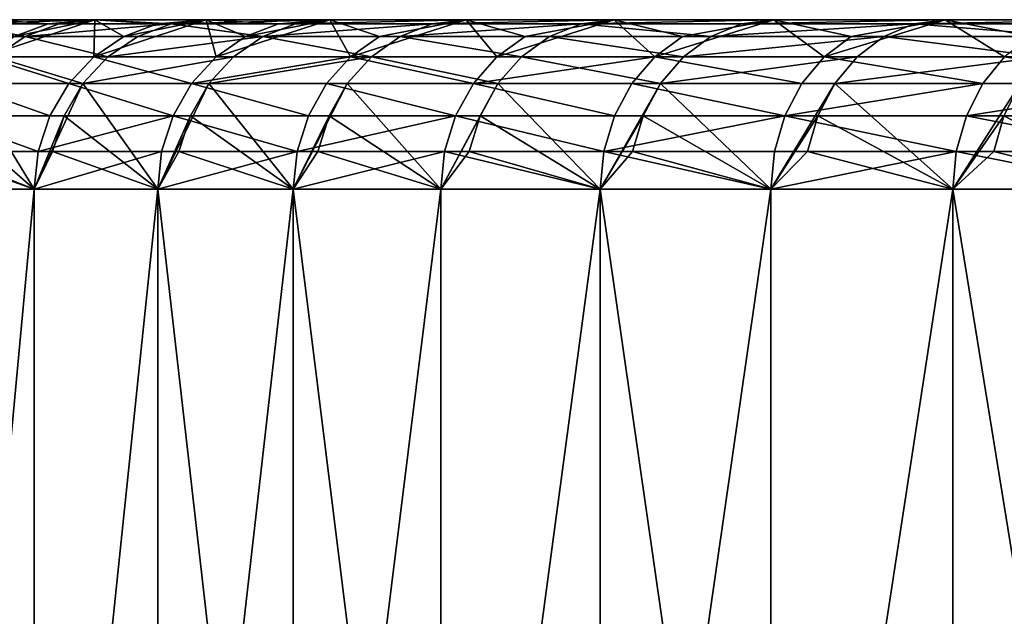
# Model space of a CAD drawing. Extents: x -23 to 23, y -4 to 262.
# Drawn here: x -21 to -19, y -2 to 0 of the extents above; entities that cross this region are included whole.
import ezdxf

# ---------------------------------------------------------------- set-up
doc = ezdxf.new("R2010")
doc.units = 0
doc.header["$MEASUREMENT"] = 0

msp = doc.modelspace()

# ---------------------------------------------------------------- linework, layer by layer
for points in [[(-22.5, 0), (-22.480263, 0, 0.942202), (-15, 0)], [(-22.480263, 0, -0.942202), (-22.5, 0), (-15, 0)], [(-22.480263, 0, 0.942202), (-14.980111, 0, 0.772181), (-15, 0)], [(-22.480263, 0, 0.942202), (-22.421089, 0, 1.882751), (-14.980111, 0, 0.772181)], [(-22.480263, 0, -0.942202), (-15, 0), (-14.980111, 0, -0.772181)], [(-22.421089, 0, -1.882751), (-22.480263, 0, -0.942202), (-14.980111, 0, -0.772181)], [(-22.421089, 0, 1.882751), (-14.920498, 0, 1.542315), (-14.980111, 0, 0.772181)], [(-22.421089, 0, 1.882751), (-22.32258, 0, 2.819998), (-14.920498, 0, 1.542315)], [(-22.421089, 0, -1.882751), (-14.980111, 0, -0.772181), (-14.920498, 0, -1.542315)], [(-22.32258, 0, -2.819998), (-22.421089, 0, -1.882751), (-14.920498, 0, -1.542315)], [(-22.32258, 0, 2.819998), (-14.821319, 0, 2.308359), (-14.920498, 0, 1.542315)], [(-22.32258, 0, 2.819998), (-22.184912, 0, 3.752297), (-14.821319, 0, 2.308359)], [(-22.32258, 0, -2.819998), (-14.920498, 0, -1.542315), (-14.821319, 0, -2.308359)], [(-22.184912, 0, -3.752297), (-22.32258, 0, -2.819998), (-14.821319, 0, -2.308359)], [(-22.184912, 0, 3.752297), (-14.682836, 0, 3.068281), (-14.821319, 0, 2.308359)], [(-22.184912, 0, 3.752297), (-22.008322, 0, 4.678013), (-14.682836, 0, 3.068281)], [(-22.184912, 0, -3.752297), (-14.821319, 0, -2.308359), (-14.682836, 0, -3.068281)], [(-22.008322, 0, -4.678013), (-22.184912, 0, -3.752297), (-14.682836, 0, -3.068281)], [(-22.008322, 0, 4.678013), (-21.793121, 0, 5.595522), (-14.682836, 0, 3.068281)], [(-21.793121, 0, -5.595522), (-22.008322, 0, -4.678013), (-14.682836, 0, -3.068281)], [(-21.793121, 0, 5.595522), (-14.505416, 0, 3.820067), (-14.682836, 0, 3.068281)], [(-21.793121, 0, 5.595522), (-21.539688, 0, 6.503215), (-14.505416, 0, 3.820067)], [(-21.793121, 0, -5.595522), (-14.682836, 0, -3.068281), (-14.505416, 0, -3.820067)], [(-21.539688, 0, -6.503215), (-21.793121, 0, -5.595522), (-14.505416, 0, -3.820067)], [(-21.6462, -0.012536, 6.535373), (-21.35354, -0.012536, 7.43609), (-21.248468, 0, 7.399499)], [(-21.6462, -0.012536, 6.535373), (-21.248468, 0, 7.399499), (-21.539688, 0, 6.503215)], [(-21.575741, -0.109084, -7.406961), (-21.486074, -0.049516, -7.376179), (-21.248468, 0, -7.399499)], [(-21.251219, -0.109084, -8.292251), (-21.575741, -0.109084, -7.406961), (-21.248468, 0, -7.399499)], [(-21.539688, 0, 6.503215), (-14.289531, 0, 4.561722), (-14.505416, 0, 3.820067)], [(-21.539688, 0, 6.503215), (-21.248468, 0, 7.399499), (-14.289531, 0, 4.561722)], [(-21.539688, 0, -6.503215), (-14.505416, 0, -3.820067), (-14.289531, 0, -4.561722)], [(-21.248468, 0, -7.399499), (-21.539688, 0, -6.503215), (-14.289531, 0, -4.561722)], [(-21.38612, -0.012536, -7.341864), (-21.539688, 0, -6.503215), (-21.248468, 0, -7.399499)], [(-21.486074, -0.049516, -7.376179), (-21.539688, 0, -6.503215), (-21.38612, -0.012536, -7.341864)], [(-21.486074, -0.049516, -7.376179), (-21.38612, -0.012536, -7.341864), (-21.248468, 0, -7.399499)], [(-21.35354, -0.012536, 7.43609), (-21.023418, -0.012536, 8.32376), (-21.248468, 0, 7.399499)], [(-21.251219, -0.109084, -8.292251), (-21.162901, -0.049516, -8.25779), (-20.919971, 0, -8.282803)], [(-21.251219, -0.109084, -8.292251), (-21.248468, 0, -7.399499), (-21.162901, -0.049516, -8.25779)], [(-20.890387, -0.109084, -9.163374), (-21.251219, -0.109084, -8.292251), (-20.919971, 0, -8.282803)], [(-21.248468, 0, 7.399499), (-14.035752, 0, 5.291281), (-14.289531, 0, 4.561722)], [(-21.248468, 0, 7.399499), (-20.919971, 0, 8.282803), (-14.035752, 0, 5.291281)], [(-21.248468, 0, -7.399499), (-14.289531, 0, -4.561722), (-14.035752, 0, -5.291281)], [(-20.919971, 0, -8.282803), (-21.248468, 0, -7.399499), (-14.035752, 0, -5.291281)], [(-21.064449, -0.012536, -8.219374), (-21.248468, 0, -7.399499), (-20.919971, 0, -8.282803)], [(-21.162901, -0.049516, -8.25779), (-21.248468, 0, -7.399499), (-21.064449, -0.012536, -8.219374)], [(-21.023418, -0.012536, 8.32376), (-20.919971, 0, 8.282803), (-21.248468, 0, 7.399499)], [(-21.162901, -0.049516, -8.25779), (-21.064449, -0.012536, -8.219374), (-20.919971, 0, -8.282803)], [(-21.023418, -0.012536, 8.32376), (-20.656414, -0.012536, 9.196828), (-20.554773, 0, 9.151574)], [(-21.023418, -0.012536, 8.32376), (-20.554773, 0, 9.151574), (-20.919971, 0, 8.282803)], [(-20.919971, 0, 8.282803), (-13.744754, 0, 6.006809), (-14.035752, 0, 5.291281)], [(-20.919971, 0, 8.282803), (-20.554773, 0, 9.151574), (-13.744754, 0, 6.006809)], [(-20.919971, 0, -8.282803), (-14.035752, 0, -5.291281), (-13.744754, 0, -6.006809)], [(-20.554773, 0, -9.151574), (-20.919971, 0, -8.282803), (-13.744754, 0, -6.006809)], [(-20.706789, -0.012536, -9.08284), (-20.919971, 0, -8.282803), (-20.554773, 0, -9.151574)], [(-20.80357, -0.049516, -9.125292), (-20.919971, 0, -8.282803), (-20.706789, -0.012536, -9.08284)], [(-20.890387, -0.109084, -9.163374), (-20.919971, 0, -8.282803), (-20.80357, -0.049516, -9.125292)], [(-20.890387, -0.109084, -9.163374), (-20.80357, -0.049516, -9.125292), (-20.554773, 0, -9.151574)], [(-20.493866, -0.109084, -10.018841), (-20.890387, -0.109084, -9.163374), (-20.554773, 0, -9.151574)], [(-20.80357, -0.049516, -9.125292), (-20.706789, -0.012536, -9.08284), (-20.554773, 0, -9.151574)], [(-20.656414, -0.012536, 9.196828), (-20.153515, 0, 10.004292), (-20.554773, 0, 9.151574)], [(-20.656414, -0.012536, 9.196828), (-20.253172, -0.012536, 10.053761), (-20.153515, 0, 10.004292)], [(-20.554773, 0, 9.151574), (-20.153515, 0, 10.004292), (-13.417306, 0, 6.706407)], [(-20.554773, 0, 9.151574), (-13.417306, 0, 6.706407), (-13.744754, 0, 6.006809)], [(-20.554773, 0, -9.151574), (-13.744754, 0, -6.006809), (-13.417306, 0, -6.706407)], [(-20.153515, 0, -10.004292), (-20.554773, 0, -9.151574), (-13.417306, 0, -6.706407)], [(-20.408695, -0.049516, -9.977203), (-20.554773, 0, -9.151574), (-20.153515, 0, -10.004292)], [(-20.493866, -0.109084, -10.018841), (-20.554773, 0, -9.151574), (-20.408695, -0.049516, -9.977203)], [(-20.493866, -0.109084, -10.018841), (-20.408695, -0.049516, -9.977203), (-20.153515, 0, -10.004292)], [(-20.06233, -0.109084, -10.85719), (-20.493866, -0.109084, -10.018841), (-20.153515, 0, -10.004292)], [(-20.253172, -0.012536, 10.053761), (-19.814398, -0.012536, 10.893058), (-19.7169, 0, 10.839458)], [(-20.253172, -0.012536, 10.053761), (-19.7169, 0, 10.839458), (-20.153515, 0, 10.004292)], [(-20.153515, 0, 10.004292), (-19.7169, 0, 10.839458), (-13.417306, 0, 6.706407)], [(-19.7169, 0, -10.839458), (-20.153515, 0, -10.004292), (-13.417306, 0, -6.706407)], [(-19.978954, -0.049516, -10.812069), (-20.153515, 0, -10.004292), (-19.7169, 0, -10.839458)], [(-20.06233, -0.109084, -10.85719), (-20.153515, 0, -10.004292), (-19.978954, -0.049516, -10.812069)], [(-20.06233, -0.109084, -10.85719), (-19.978954, -0.049516, -10.812069), (-19.7169, 0, -10.839458)], [(-19.596519, -0.109084, -11.676991), (-20.06233, -0.109084, -10.85719), (-19.7169, 0, -10.839458)], [(-19.814398, -0.012536, 10.893058), (-19.340864, -0.012536, 11.713243), (-19.245695, 0, 11.655608)], [(-19.814398, -0.012536, 10.893058), (-19.245695, 0, 11.655608), (-19.7169, 0, 10.839458)], [(-19.7169, 0, 10.839458), (-13.054278, 0, 7.388221), (-13.417306, 0, 6.706407)], [(-19.7169, 0, 10.839458), (-19.245695, 0, 11.655608), (-13.054278, 0, 7.388221)], [(-19.7169, 0, -10.839458), (-13.417306, 0, -6.706407), (-13.054278, 0, -7.388221)], [(-19.245695, 0, -11.655608), (-19.7169, 0, -10.839458), (-13.054278, 0, -7.388221)], [(-19.515079, -0.049516, -11.628463), (-19.7169, 0, -10.839458), (-19.245695, 0, -11.655608)], [(-19.596519, -0.109084, -11.676991), (-19.7169, 0, -10.839458), (-19.515079, -0.049516, -11.628463)], [(-19.596519, -0.109084, -11.676991), (-19.515079, -0.049516, -11.628463), (-19.245695, 0, -11.655608)], [(-19.097229, -0.109084, -12.476842), (-19.596519, -0.109084, -11.676991), (-19.245695, 0, -11.655608)], [(-19.340864, -0.012536, 11.713243), (-18.833399, -0.012536, 12.51288), (-18.740728, 0, 12.45131)], [(-19.340864, -0.012536, 11.713243), (-18.740728, 0, 12.45131), (-19.245695, 0, 11.655608)], [(-19.245695, 0, 11.655608), (-12.656633, 0, 8.050443), (-13.054278, 0, 7.388221)], [(-19.245695, 0, 11.655608), (-18.740728, 0, 12.45131), (-12.656633, 0, 8.050443)], [(-19.245695, 0, -11.655608), (-13.054278, 0, -7.388221), (-12.656633, 0, -8.050443)], [(-18.740728, 0, -12.45131), (-19.245695, 0, -11.655608), (-12.656633, 0, -8.050443)], [(-19.017862, -0.049516, -12.42499), (-19.245695, 0, -11.655608), (-18.740728, 0, -12.45131)], [(-19.097229, -0.109084, -12.476842), (-19.245695, 0, -11.655608), (-19.017862, -0.049516, -12.42499)], [(-19.097229, -0.109084, -12.476842), (-19.017862, -0.049516, -12.42499), (-18.740728, 0, -12.45131)], [(-18.56531, -0.109084, -13.255376), (-19.097229, -0.109084, -12.476842), (-18.740728, 0, -12.45131)], [(-18.833399, -0.012536, 12.51288), (-18.292894, -0.012536, 13.290565), (-18.202883, 0, 13.225168)], [(-18.833399, -0.012536, 12.51288), (-18.202883, 0, 13.225168), (-18.740728, 0, 12.45131)], [(-18.740728, 0, 12.45131), (-12.225425, 0, 8.691317), (-12.656633, 0, 8.050443)], [(-18.740728, 0, 12.45131), (-18.202883, 0, 13.225168), (-12.225425, 0, 8.691317)], [(-18.740728, 0, -12.45131), (-12.656633, 0, -8.050443), (-12.225425, 0, -8.691317)], [(-18.202883, 0, -13.225168), (-18.740728, 0, -12.45131), (-12.225425, 0, -8.691317)], [(-18.488153, -0.049516, -13.200288), (-18.740728, 0, -12.45131), (-18.202883, 0, -13.225168)], [(-18.56531, -0.109084, -13.255376), (-18.740728, 0, -12.45131), (-18.488153, -0.049516, -13.200288)], [(-21.747372, -0.049516, 6.565918), (-21.453342, -0.049516, 7.470844), (-21.6462, -0.012536, 6.535373)], [(-21.6462, -0.012536, 6.535373), (-21.453342, -0.049516, 7.470844), (-21.35354, -0.012536, 7.43609)], [(-21.453342, -0.049516, 7.470844), (-21.121679, -0.049516, 8.362664), (-21.023418, -0.012536, 8.32376)], [(-21.453342, -0.049516, 7.470844), (-21.023418, -0.012536, 8.32376), (-21.35354, -0.012536, 7.43609)], [(-21.121679, -0.049516, 8.362664), (-20.752958, -0.049516, 9.239813), (-21.023418, -0.012536, 8.32376)], [(-21.023418, -0.012536, 8.32376), (-20.752958, -0.049516, 9.239813), (-20.656414, -0.012536, 9.196828)], [(-20.752958, -0.049516, 9.239813), (-20.347832, -0.049516, 10.100752), (-20.253172, -0.012536, 10.053761)], [(-20.752958, -0.049516, 9.239813), (-20.253172, -0.012536, 10.053761), (-20.656414, -0.012536, 9.196828)], [(-20.347832, -0.049516, 10.100752), (-19.814398, -0.012536, 10.893058), (-20.253172, -0.012536, 10.053761)], [(-20.347832, -0.049516, 10.100752), (-19.907007, -0.049516, 10.943971), (-19.814398, -0.012536, 10.893058)], [(-19.907007, -0.049516, 10.943971), (-19.431261, -0.049516, 11.767989), (-19.814398, -0.012536, 10.893058)], [(-19.814398, -0.012536, 10.893058), (-19.431261, -0.049516, 11.767989), (-19.340864, -0.012536, 11.713243)], [(-19.431261, -0.049516, 11.767989), (-18.921423, -0.049516, 12.571363), (-18.833399, -0.012536, 12.51288)], [(-19.431261, -0.049516, 11.767989), (-18.833399, -0.012536, 12.51288), (-19.340864, -0.012536, 11.713243)], [(-18.921423, -0.049516, 12.571363), (-18.378391, -0.049516, 13.352683), (-18.833399, -0.012536, 12.51288)], [(-18.833399, -0.012536, 12.51288), (-18.378391, -0.049516, 13.352683), (-18.292894, -0.012536, 13.290565)], [(-21.747372, -0.049516, 6.565918), (-21.542873, -0.109084, 7.502022), (-21.453342, -0.049516, 7.470844)], [(-21.542873, -0.109084, 7.502022), (-21.209824, -0.109084, 8.397563), (-21.453342, -0.049516, 7.470844)], [(-21.453342, -0.049516, 7.470844), (-21.209824, -0.109084, 8.397563), (-21.121679, -0.049516, 8.362664)], [(-21.209824, -0.109084, 8.397563), (-20.752958, -0.049516, 9.239813), (-21.121679, -0.049516, 8.362664)], [(-21.209824, -0.109084, 8.397563), (-20.839565, -0.109084, 9.278373), (-20.752958, -0.049516, 9.239813)], [(-20.839565, -0.109084, 9.278373), (-20.432749, -0.109084, 10.142904), (-20.752958, -0.049516, 9.239813)], [(-20.752958, -0.049516, 9.239813), (-20.432749, -0.109084, 10.142904), (-20.347832, -0.049516, 10.100752)], [(-20.432749, -0.109084, 10.142904), (-19.990084, -0.109084, 10.989642), (-20.347832, -0.049516, 10.100752)], [(-20.347832, -0.049516, 10.100752), (-19.990084, -0.109084, 10.989642), (-19.907007, -0.049516, 10.943971)], [(-19.990084, -0.109084, 10.989642), (-19.512352, -0.109084, 11.8171), (-19.907007, -0.049516, 10.943971)], [(-19.907007, -0.049516, 10.943971), (-19.512352, -0.109084, 11.8171), (-19.431261, -0.049516, 11.767989)], [(-19.512352, -0.109084, 11.8171), (-19.000387, -0.109084, 12.623827), (-18.921423, -0.049516, 12.571363)], [(-19.512352, -0.109084, 11.8171), (-18.921423, -0.049516, 12.571363), (-19.431261, -0.049516, 11.767989)], [(-19.000387, -0.109084, 12.623827), (-18.45509, -0.109084, 13.408407), (-18.921423, -0.049516, 12.571363)], [(-18.921423, -0.049516, 12.571363), (-18.45509, -0.109084, 13.408407), (-18.378391, -0.049516, 13.352683)], [(-21.324972, -0.188255, -8.321031), (-21.650623, -0.188255, -7.432668), (-21.575741, -0.109084, -7.406961)], [(-21.61764, -0.188255, 7.528059), (-21.283436, -0.188255, 8.426708), (-21.542873, -0.109084, 7.502022)], [(-21.324972, -0.188255, -8.321031), (-21.575741, -0.109084, -7.406961), (-21.251219, -0.109084, -8.292251)], [(-21.542873, -0.109084, 7.502022), (-21.283436, -0.188255, 8.426708), (-21.209824, -0.109084, 8.397563)], [(-20.962891, -0.188255, -9.195176), (-21.324972, -0.188255, -8.321031), (-21.251219, -0.109084, -8.292251)], [(-21.283436, -0.188255, 8.426708), (-20.911892, -0.188255, 9.310575), (-20.839565, -0.109084, 9.278373)], [(-21.283436, -0.188255, 8.426708), (-20.839565, -0.109084, 9.278373), (-21.209824, -0.109084, 8.397563)], [(-20.962891, -0.188255, -9.195176), (-21.251219, -0.109084, -8.292251), (-20.890387, -0.109084, -9.163374)], [(-20.493866, -0.109084, -10.018841), (-20.962891, -0.188255, -9.195176), (-20.890387, -0.109084, -9.163374)], [(-20.564993, -0.188255, -10.053612), (-20.962891, -0.188255, -9.195176), (-20.493866, -0.109084, -10.018841)], [(-20.911892, -0.188255, 9.310575), (-20.432749, -0.109084, 10.142904), (-20.839565, -0.109084, 9.278373)], [(-20.911892, -0.188255, 9.310575), (-20.503662, -0.188255, 10.178106), (-20.432749, -0.109084, 10.142904)], [(-20.13196, -0.188255, -10.894872), (-20.564993, -0.188255, -10.053612), (-20.493866, -0.109084, -10.018841)], [(-20.503662, -0.188255, 10.178106), (-20.059462, -0.188255, 11.027782), (-20.432749, -0.109084, 10.142904)], [(-20.13196, -0.188255, -10.894872), (-20.493866, -0.109084, -10.018841), (-20.06233, -0.109084, -10.85719)], [(-20.432749, -0.109084, 10.142904), (-20.059462, -0.188255, 11.027782), (-19.990084, -0.109084, 10.989642)], [(-19.596519, -0.109084, -11.676991), (-20.13196, -0.188255, -10.894872), (-20.06233, -0.109084, -10.85719)], [(-19.664532, -0.188255, -11.717518), (-20.13196, -0.188255, -10.894872), (-19.596519, -0.109084, -11.676991)], [(-20.059462, -0.188255, 11.027782), (-19.58007, -0.188255, 11.858112), (-19.990084, -0.109084, 10.989642)], [(-19.990084, -0.109084, 10.989642), (-19.58007, -0.188255, 11.858112), (-19.512352, -0.109084, 11.8171)], [(-19.163507, -0.188255, -12.520144), (-19.664532, -0.188255, -11.717518), (-19.596519, -0.109084, -11.676991)], [(-19.163507, -0.188255, -12.520144), (-19.596519, -0.109084, -11.676991), (-19.097229, -0.109084, -12.476842)], [(-19.58007, -0.188255, 11.858112), (-19.06633, -0.188255, 12.66764), (-19.000387, -0.109084, 12.623827)], [(-19.58007, -0.188255, 11.858112), (-19.000387, -0.109084, 12.623827), (-19.512352, -0.109084, 11.8171)], [(-18.629742, -0.188255, -13.30138), (-19.163507, -0.188255, -12.520144), (-19.097229, -0.109084, -12.476842)], [(-18.629742, -0.188255, -13.30138), (-19.097229, -0.109084, -12.476842), (-18.56531, -0.109084, -13.255376)], [(-19.06633, -0.188255, 12.66764), (-18.45509, -0.109084, 13.408407), (-19.000387, -0.109084, 12.623827)], [(-19.06633, -0.188255, 12.66764), (-18.51914, -0.188255, 13.454943), (-18.45509, -0.109084, 13.408407)], [(-18.06415, -0.188255, -14.059892), (-18.629742, -0.188255, -13.30138), (-18.56531, -0.109084, -13.255376)], [(-21.380466, -0.283058, -8.342684), (-21.706964, -0.283058, -7.45201), (-21.650623, -0.188255, -7.432668)], [(-21.673895, -0.283058, 7.547649), (-21.426596, -0.5, 8.360683), (-21.61764, -0.188255, 7.528059)], [(-21.380466, -0.283058, -8.342684), (-21.650623, -0.188255, -7.432668), (-21.324972, -0.188255, -8.321031)], [(-21.61764, -0.188255, 7.528059), (-21.426596, -0.5, 8.360683), (-21.283436, -0.188255, 8.426708)], [(-21.338821, -0.283058, 8.448637), (-21.283436, -0.188255, 8.426708), (-21.426596, -0.5, 8.360683)], [(-21.017441, -0.283058, -9.219105), (-21.380466, -0.283058, -8.342684), (-21.324972, -0.188255, -8.321031)], [(-21.338821, -0.283058, 8.448637), (-21.062786, -0.5, 9.238995), (-21.283436, -0.188255, 8.426708)], [(-21.017441, -0.283058, -9.219105), (-21.324972, -0.188255, -8.321031), (-20.962891, -0.188255, -9.195176)], [(-21.283436, -0.188255, 8.426708), (-21.062786, -0.5, 9.238995), (-20.911892, -0.188255, 9.310575)], [(-20.966311, -0.283058, 9.334803), (-20.911892, -0.188255, 9.310575), (-21.062786, -0.5, 9.238995)], [(-20.618507, -0.283058, -10.079775), (-21.017441, -0.283058, -9.219105), (-20.962891, -0.188255, -9.195176)], [(-20.966311, -0.283058, 9.334803), (-20.662992, -0.5, 10.101521), (-20.911892, -0.188255, 9.310575)], [(-20.618507, -0.283058, -10.079775), (-20.962891, -0.188255, -9.195176), (-20.564993, -0.188255, -10.053612)], [(-20.911892, -0.188255, 9.310575), (-20.662992, -0.5, 10.101521), (-20.503662, -0.188255, 10.178106)], [(-20.557018, -0.283058, 10.204593), (-20.503662, -0.188255, 10.178106), (-20.662992, -0.5, 10.101521)], [(-20.184349, -0.283058, -10.923223), (-20.618507, -0.283058, -10.079775), (-20.564993, -0.188255, -10.053612)], [(-20.184349, -0.283058, -10.923223), (-20.564993, -0.188255, -10.053612), (-20.13196, -0.188255, -10.894872)], [(-20.557018, -0.283058, 10.204593), (-20.227896, -0.5, 10.94679), (-20.503662, -0.188255, 10.178106)], [(-20.503662, -0.188255, 10.178106), (-20.227896, -0.5, 10.94679), (-20.059462, -0.188255, 11.027782)], [(-20.111662, -0.283058, 11.05648), (-20.059462, -0.188255, 11.027782), (-20.227896, -0.5, 10.94679)], [(-19.715704, -0.283058, -11.74801), (-20.184349, -0.283058, -10.923223), (-20.13196, -0.188255, -10.894872)], [(-19.715704, -0.283058, -11.74801), (-20.13196, -0.188255, -10.894872), (-19.664532, -0.188255, -11.717518)], [(-20.111662, -0.283058, 11.05648), (-19.758242, -0.5, 11.773356), (-20.059462, -0.188255, 11.027782)], [(-20.059462, -0.188255, 11.027782), (-19.758242, -0.5, 11.773356), (-19.58007, -0.188255, 11.858112)], [(-19.631023, -0.283058, 11.88897), (-19.58007, -0.188255, 11.858112), (-19.758242, -0.5, 11.773356)], [(-19.213377, -0.283058, -12.552725), (-19.715704, -0.283058, -11.74801), (-19.664532, -0.188255, -11.717518)], [(-19.213377, -0.283058, -12.552725), (-19.664532, -0.188255, -11.717518), (-19.163507, -0.188255, -12.520144)], [(-19.631023, -0.283058, 11.88897), (-19.254829, -0.5, 12.579807), (-19.58007, -0.188255, 11.858112)], [(-19.58007, -0.188255, 11.858112), (-19.254829, -0.5, 12.579807), (-19.06633, -0.188255, 12.66764)], [(-19.115946, -0.283058, 12.700604), (-19.06633, -0.188255, 12.66764), (-19.254829, -0.5, 12.579807)], [(-18.629742, -0.188255, -13.30138), (-19.213377, -0.283058, -12.552725), (-19.163507, -0.188255, -12.520144)], [(-18.678223, -0.283058, -13.335995), (-19.213377, -0.283058, -12.552725), (-18.629742, -0.188255, -13.30138)], [(-19.115946, -0.283058, 12.700604), (-18.718521, -0.5, 13.364767), (-19.06633, -0.188255, 12.66764)], [(-19.06633, -0.188255, 12.66764), (-18.718521, -0.5, 13.364767), (-18.51914, -0.188255, 13.454943)], [(-18.567331, -0.283058, 13.489956), (-18.51914, -0.188255, 13.454943), (-18.718521, -0.5, 13.364767)], [(-18.06415, -0.188255, -14.059892), (-18.678223, -0.283058, -13.335995), (-18.629742, -0.188255, -13.30138)], [(-18.111156, -0.283058, -14.096479), (-18.678223, -0.283058, -13.335995), (-18.06415, -0.188255, -14.059892)], [(-18.567331, -0.283058, 13.489956), (-18.150232, -0.5, 14.126892), (-18.51914, -0.188255, 13.454943)], [(-21.414917, -0.38874, -8.356127), (-21.74194, -0.38874, -7.464017), (-21.706964, -0.283058, -7.45201)], [(-21.708818, -0.38874, 7.55981), (-21.426596, -0.5, 8.360683), (-21.673895, -0.283058, 7.547649)], [(-21.414917, -0.38874, -8.356127), (-21.706964, -0.283058, -7.45201), (-21.380466, -0.283058, -8.342684)], [(-21.373203, -0.38874, 8.46225), (-21.338821, -0.283058, 8.448637), (-21.426596, -0.5, 8.360683)], [(-21.017441, -0.283058, -9.219105), (-21.414917, -0.38874, -8.356127), (-21.380466, -0.283058, -8.342684)], [(-21.051306, -0.38874, -9.233959), (-21.414917, -0.38874, -8.356127), (-21.017441, -0.283058, -9.219105)], [(-21.373203, -0.38874, 8.46225), (-21.062786, -0.5, 9.238995), (-21.338821, -0.283058, 8.448637)], [(-21.000093, -0.38874, 9.349844), (-20.966311, -0.283058, 9.334803), (-21.062786, -0.5, 9.238995)], [(-20.65173, -0.38874, -10.096016), (-21.051306, -0.38874, -9.233959), (-21.017441, -0.283058, -9.219105)], [(-20.65173, -0.38874, -10.096016), (-21.017441, -0.283058, -9.219105), (-20.618507, -0.283058, -10.079775)], [(-21.000093, -0.38874, 9.349844), (-20.662992, -0.5, 10.101521), (-20.966311, -0.283058, 9.334803)], [(-20.590141, -0.38874, 10.221035), (-20.557018, -0.283058, 10.204593), (-20.662992, -0.5, 10.101521)], [(-20.184349, -0.283058, -10.923223), (-20.65173, -0.38874, -10.096016), (-20.618507, -0.283058, -10.079775)], [(-20.216871, -0.38874, -10.940824), (-20.65173, -0.38874, -10.096016), (-20.184349, -0.283058, -10.923223)], [(-20.590141, -0.38874, 10.221035), (-20.227896, -0.5, 10.94679), (-20.557018, -0.283058, 10.204593)], [(-20.144068, -0.38874, 11.074295), (-20.111662, -0.283058, 11.05648), (-20.227896, -0.5, 10.94679)], [(-19.747473, -0.38874, -11.766939), (-20.216871, -0.38874, -10.940824), (-20.184349, -0.283058, -10.923223)], [(-19.747473, -0.38874, -11.766939), (-20.184349, -0.283058, -10.923223), (-19.715704, -0.283058, -11.74801)], [(-20.144068, -0.38874, 11.074295), (-19.758242, -0.5, 11.773356), (-20.111662, -0.283058, 11.05648)], [(-19.662655, -0.38874, 11.908127), (-19.631023, -0.283058, 11.88897), (-19.758242, -0.5, 11.773356)], [(-19.213377, -0.283058, -12.552725), (-19.747473, -0.38874, -11.766939), (-19.715704, -0.283058, -11.74801)], [(-19.244335, -0.38874, -12.572951), (-19.747473, -0.38874, -11.766939), (-19.213377, -0.283058, -12.552725)], [(-19.662655, -0.38874, 11.908127), (-19.254829, -0.5, 12.579807), (-19.631023, -0.283058, 11.88897)], [(-19.146748, -0.38874, 12.721068), (-19.115946, -0.283058, 12.700604), (-19.254829, -0.5, 12.579807)], [(-18.708319, -0.38874, -13.357482), (-19.244335, -0.38874, -12.572951), (-19.213377, -0.283058, -12.552725)], [(-18.708319, -0.38874, -13.357482), (-19.213377, -0.283058, -12.552725), (-18.678223, -0.283058, -13.335995)], [(-19.146748, -0.38874, 12.721068), (-18.718521, -0.5, 13.364767), (-19.115946, -0.283058, 12.700604)], [(-18.597248, -0.38874, 13.511692), (-18.567331, -0.283058, 13.489956), (-18.718521, -0.5, 13.364767)], [(-18.140339, -0.38874, -14.119192), (-18.708319, -0.38874, -13.357482), (-18.678223, -0.283058, -13.335995)], [(-18.140339, -0.38874, -14.119192), (-18.678223, -0.283058, -13.335995), (-18.111156, -0.283058, -14.096479)], [(-18.597248, -0.38874, 13.511692), (-18.150232, -0.5, 14.126892), (-18.567331, -0.283058, 13.489956)], [(-21.74194, -0.38874, -7.464017), (-21.426596, -0.5, -8.360683), (-21.753796, -0.5, -7.468088)], [(-21.708818, -0.38874, 7.55981), (-21.753796, -0.5, 7.468088), (-21.426596, -0.5, 8.360683)], [(-21.414917, -0.38874, -8.356127), (-21.426596, -0.5, -8.360683), (-21.74194, -0.38874, -7.464017)], [(-21.051306, -0.38874, -9.233959), (-21.426596, -0.5, -8.360683), (-21.414917, -0.38874, -8.356127)], [(-21.051306, -0.38874, -9.233959), (-21.062786, -0.5, -9.238995), (-21.426596, -0.5, -8.360683)], [(-21.373203, -0.38874, 8.46225), (-21.426596, -0.5, 8.360683), (-21.062786, -0.5, 9.238995)], [(-20.65173, -0.38874, -10.096016), (-21.062786, -0.5, -9.238995), (-21.051306, -0.38874, -9.233959)], [(-20.65173, -0.38874, -10.096016), (-20.662992, -0.5, -10.101521), (-21.062786, -0.5, -9.238995)], [(-21.000093, -0.38874, 9.349844), (-21.062786, -0.5, 9.238995), (-20.662992, -0.5, 10.101521)], [(-20.216871, -0.38874, -10.940824), (-20.227896, -0.5, -10.94679), (-20.662992, -0.5, -10.101521)], [(-20.216871, -0.38874, -10.940824), (-20.662992, -0.5, -10.101521), (-20.65173, -0.38874, -10.096016)], [(-20.590141, -0.38874, 10.221035), (-20.662992, -0.5, 10.101521), (-20.227896, -0.5, 10.94679)], [(-20.216871, -0.38874, -10.940824), (-19.758242, -0.5, -11.773356), (-20.227896, -0.5, -10.94679)], [(-20.144068, -0.38874, 11.074295), (-20.227896, -0.5, 10.94679), (-19.758242, -0.5, 11.773356)], [(-19.747473, -0.38874, -11.766939), (-19.758242, -0.5, -11.773356), (-20.216871, -0.38874, -10.940824)], [(-19.747473, -0.38874, -11.766939), (-19.254829, -0.5, -12.579807), (-19.758242, -0.5, -11.773356)], [(-19.662655, -0.38874, 11.908127), (-19.758242, -0.5, 11.773356), (-19.254829, -0.5, 12.579807)], [(-19.244335, -0.38874, -12.572951), (-19.254829, -0.5, -12.579807), (-19.747473, -0.38874, -11.766939)], [(-18.708319, -0.38874, -13.357482), (-18.718521, -0.5, -13.364767), (-19.254829, -0.5, -12.579807)], [(-18.708319, -0.38874, -13.357482), (-19.254829, -0.5, -12.579807), (-19.244335, -0.38874, -12.572951)], [(-19.146748, -0.38874, 12.721068), (-19.254829, -0.5, 12.579807), (-18.718521, -0.5, 13.364767)], [(-18.708319, -0.38874, -13.357482), (-18.150232, -0.5, -14.126892), (-18.718521, -0.5, -13.364767)], [(-18.597248, -0.38874, 13.511692), (-18.718521, -0.5, 13.364767), (-18.150232, -0.5, 14.126892)], [(-18.140339, -0.38874, -14.119192), (-18.150232, -0.5, -14.126892), (-18.708319, -0.38874, -13.357482)], [(-21.426596, -4, -8.360683), (-21.753796, -0.5, -7.468088), (-21.426596, -0.5, -8.360683)], [(-21.426596, -4, -8.360683), (-21.753796, -4, -7.468088), (-21.753796, -0.5, -7.468088)], [(-21.753796, -4, 7.468088), (-21.426596, -4, 8.360683), (-21.426596, -0.5, 8.360683)], [(-21.753796, -4, 7.468088), (-21.426596, -0.5, 8.360683), (-21.753796, -0.5, 7.468088)], [(-21.426596, -4, -8.360683), (-21.426596, -0.5, -8.360683), (-21.062786, -0.5, -9.238995)], [(-21.062786, -4, -9.238995), (-21.426596, -4, -8.360683), (-21.062786, -0.5, -9.238995)], [(-21.426596, -4, 8.360683), (-21.062786, -4, 9.238995), (-21.062786, -0.5, 9.238995)], [(-21.426596, -4, 8.360683), (-21.062786, -0.5, 9.238995), (-21.426596, -0.5, 8.360683)], [(-20.662992, -4, -10.101521), (-21.062786, -4, -9.238995), (-21.062786, -0.5, -9.238995)], [(-20.662992, -4, -10.101521), (-21.062786, -0.5, -9.238995), (-20.662992, -0.5, -10.101521)], [(-21.062786, -4, 9.238995), (-20.662992, -4, 10.101521), (-20.662992, -0.5, 10.101521)], [(-21.062786, -4, 9.238995), (-20.662992, -0.5, 10.101521), (-21.062786, -0.5, 9.238995)], [(-20.227896, -4, -10.94679), (-20.662992, -4, -10.101521), (-20.662992, -0.5, -10.101521)], [(-20.227896, -4, -10.94679), (-20.662992, -0.5, -10.101521), (-20.227896, -0.5, -10.94679)], [(-20.662992, -4, 10.101521), (-20.227896, -4, 10.94679), (-20.227896, -0.5, 10.94679)], [(-20.662992, -4, 10.101521), (-20.227896, -0.5, 10.94679), (-20.662992, -0.5, 10.101521)], [(-20.227896, -4, -10.94679), (-20.227896, -0.5, -10.94679), (-19.758242, -0.5, -11.773356)], [(-19.758242, -4, -11.773356), (-20.227896, -4, -10.94679), (-19.758242, -0.5, -11.773356)], [(-20.227896, -4, 10.94679), (-19.758242, -4, 11.773356), (-19.758242, -0.5, 11.773356)], [(-20.227896, -4, 10.94679), (-19.758242, -0.5, 11.773356), (-20.227896, -0.5, 10.94679)], [(-19.758242, -4, -11.773356), (-19.758242, -0.5, -11.773356), (-19.254829, -0.5, -12.579807)], [(-19.254829, -4, -12.579807), (-19.758242, -4, -11.773356), (-19.254829, -0.5, -12.579807)], [(-19.254829, -4, 12.579807), (-19.254829, -0.5, 12.579807), (-19.758242, -0.5, 11.773356)], [(-19.758242, -4, 11.773356), (-19.254829, -4, 12.579807), (-19.758242, -0.5, 11.773356)], [(-19.254829, -4, -12.579807), (-19.254829, -0.5, -12.579807), (-18.718521, -0.5, -13.364767)], [(-18.718521, -4, -13.364767), (-19.254829, -4, -12.579807), (-18.718521, -0.5, -13.364767)], [(-19.254829, -4, 12.579807), (-18.718521, -4, 13.364767), (-18.718521, -0.5, 13.364767)], [(-19.254829, -4, 12.579807), (-18.718521, -0.5, 13.364767), (-19.254829, -0.5, 12.579807)], [(-18.150232, -4, -14.126892), (-18.718521, -4, -13.364767), (-18.718521, -0.5, -13.364767)], [(-18.150232, -4, -14.126892), (-18.718521, -0.5, -13.364767), (-18.150232, -0.5, -14.126892)], [(-18.718521, -4, 13.364767), (-18.150232, -0.5, 14.126892), (-18.718521, -0.5, 13.364767)], [(-18.718521, -4, 13.364767), (-18.150232, -4, 14.126892), (-18.150232, -0.5, 14.126892)]]:
    msp.add_3dface(points)

doc.saveas('drawing.dxf')
